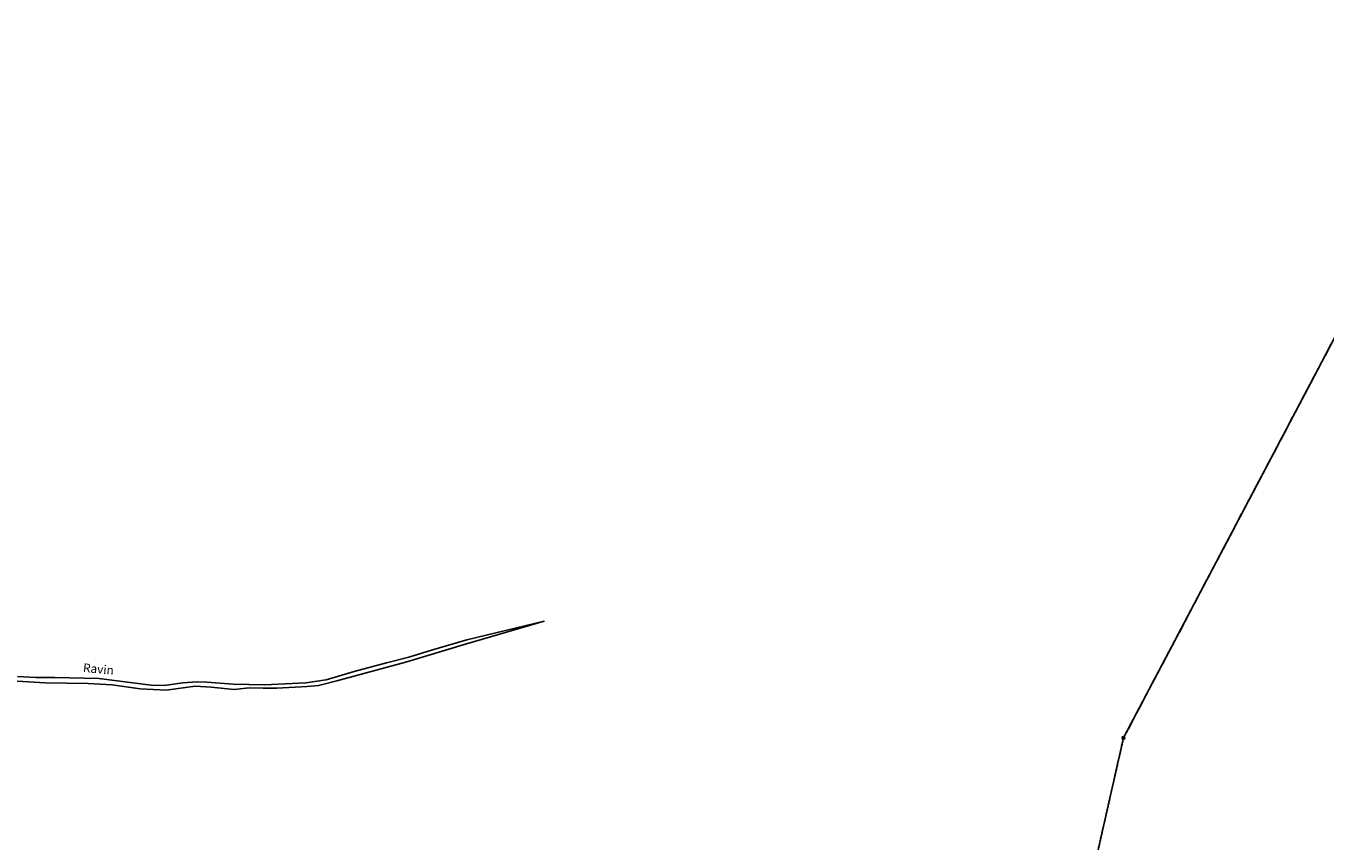
# Model space of a CAD drawing. Units: metres. Extents: x 1045703 to 1053463, y 6300808 to 6305684.
# Drawn here: x 1047746 to 1048196, y 6301301 to 6301583 of the extents above; entities that cross this region are included whole.
import ezdxf
from ezdxf.enums import TextEntityAlignment as Align

# ---------------------------------------------------------------- set-up
doc = ezdxf.new("R2010")
doc.units = ezdxf.units.M
for name, pattern in [('TOPO1', [1, 0.6, -0.4]), ('TOPO2', [2.4, 2, -0.4]), ('TOPO5', [5.4, 3, -1, 0.4, -1])]:
    doc.linetypes.add(name, pattern=pattern)
doc.layers.get('0').update_dxf_attribs({"color": 255, "linetype": 'CONTINUOUS'})
for name, color, linetype in [('ig_cad_borne', 230, 'CONTINUOUS'), ('ig_cad_detail_lineaire', 252, 'TOPO1'), ('ig_cad_divers_texte', 8, 'CONTINUOUS'), ('ig_cad_hydro', 140, 'CONTINUOUS'), ('ig_cad_lieudit', 7, 'ByLayer'), ('ig_cad_limcom', 1, 'TOPO5'), ('ig_cad_parcel', 3, 'CONTINUOUS'), ('ig_cad_section', 20, 'TOPO2')]:
    doc.layers.add(name, color=color, linetype=linetype)
doc.styles.add('Times New Roman', font='times.ttf')

# ---------------------------------------------------------------- blocks, each defined once
blk = doc.blocks.new('BORNE')
at = {"linetype": 'Continuous'}
blk.add_circle((0, 0), 0.5, dxfattribs=at)

msp = doc.modelspace()

# ---------------------------------------------------------------- linework, layer by layer
at = {"layer": 'ig_cad_detail_lineaire'}
msp.add_lwpolyline([(1048096.9, 6301173.78), (1048102.12, 6301236.51), (1048116.1, 6301294.71), (1048125.55, 6301336.46), (1048194.13, 6301466.47), (1048250.07, 6301572.84), (1048318.93, 6301593.5), (1048391.53, 6301603.9), (1048478.68, 6301616.53), (1048583.25, 6301633.5), (1048740.77, 6301658.55), (1048855.51, 6301676.1), (1048970.89, 6301692.55), (1049034.47, 6301702.06), (1049021.25, 6301718.57), (1048979.83, 6301767.14), (1048935.65, 6301819.68), (1048903.8, 6301857.89), (1048880.03, 6301885.09), (1048880.1, 6301885.93), (1048888.86, 6301890.3), (1048923.15, 6301910.79), (1048942.44, 6301920.15)], dxfattribs=at)
msp.add_lwpolyline([(1048096.9, 6301173.78), (1048102.12, 6301236.51), (1048116.1, 6301294.71), (1048125.55, 6301336.46), (1048194.13, 6301466.47), (1048250.07, 6301572.84), (1048318.93, 6301593.5), (1048391.53, 6301603.9), (1048478.68, 6301616.53), (1048583.25, 6301633.5), (1048740.77, 6301658.55), (1048855.51, 6301676.1), (1048970.89, 6301692.55), (1049034.47, 6301702.06), (1049021.25, 6301718.57), (1048979.83, 6301767.14), (1048935.65, 6301819.68), (1048903.8, 6301857.89), (1048880.03, 6301885.09), (1048880.1, 6301885.93), (1048888.86, 6301890.3), (1048923.15, 6301910.79), (1048942.44, 6301920.15)], dxfattribs=at)
at = {"layer": 'ig_cad_hydro'}
msp.add_lwpolyline([(1047723.49, 6301357.25), (1047752.61, 6301355.44), (1047767.49, 6301355.27), (1047775.79, 6301354.81), (1047785.49, 6301353.44), (1047794.44, 6301352.97), (1047804.42, 6301354.31), (1047810.02, 6301354.03), (1047817.91, 6301353.16), (1047823.09, 6301353.71), (1047827.94, 6301353.6), (1047832.71, 6301353.65), (1047843.24, 6301354.26), (1047847.13, 6301354.56), (1047853.47, 6301356.15), (1047877.69, 6301362.77), (1047898.32, 6301368.93), (1047925.13, 6301376.78), (1047898.4, 6301370.37), (1047886.21, 6301366.82), (1047878.37, 6301364.42), (1047870.63, 6301362.4), (1047859.44, 6301359.36), (1047849.79, 6301356.52), (1047842.72, 6301355.5), (1047828.41, 6301354.84), (1047817.62, 6301354.99), (1047808.5, 6301355.7), (1047805.21, 6301355.8), (1047800.19, 6301355.5), (1047793.77, 6301354.63), (1047789.25, 6301354.74), (1047771.1, 6301356.98), (1047755.96, 6301357.33), (1047749.38, 6301357.35), (1047742.97, 6301357.64)], dxfattribs=at)
at = {"layer": 'ig_cad_lieudit'}
msp.add_lwpolyline([(1048116.1, 6301294.71), (1048125.55, 6301336.46), (1048194.13, 6301466.47), (1048250.07, 6301572.84)], dxfattribs=at)
at = {"layer": 'ig_cad_limcom'}
msp.add_lwpolyline([(1048250.07, 6301572.84), (1048194.13, 6301466.47), (1048125.55, 6301336.46), (1048116.1, 6301294.71)], dxfattribs=at)
msp.add_lwpolyline([(1048250.07, 6301572.84), (1048194.13, 6301466.47), (1048125.55, 6301336.46), (1048116.1, 6301294.71)], dxfattribs=at)
msp.add_lwpolyline([(1048250.07, 6301572.84), (1048194.13, 6301466.47), (1048125.55, 6301336.46), (1048116.1, 6301294.71)], dxfattribs=at)
msp.add_lwpolyline([(1048250.07, 6301572.84), (1048194.13, 6301466.47), (1048125.55, 6301336.46), (1048116.1, 6301294.71)], dxfattribs=at)
msp.add_lwpolyline([(1048250.07, 6301572.84), (1048194.13, 6301466.47), (1048125.55, 6301336.46), (1048116.1, 6301294.71)], dxfattribs=at)
msp.add_lwpolyline([(1048250.07, 6301572.84), (1048194.13, 6301466.47), (1048125.55, 6301336.46), (1048116.1, 6301294.71)], dxfattribs=at)
msp.add_lwpolyline([(1048250.07, 6301572.84), (1048194.13, 6301466.47), (1048125.55, 6301336.46), (1048116.1, 6301294.71)], dxfattribs=at)
msp.add_lwpolyline([(1048250.07, 6301572.84), (1048194.13, 6301466.47), (1048125.55, 6301336.46), (1048116.1, 6301294.71)], dxfattribs=at)
msp.add_lwpolyline([(1048250.07, 6301572.84), (1048194.13, 6301466.47), (1048125.55, 6301336.46), (1048116.1, 6301294.71)], dxfattribs=at)
msp.add_lwpolyline([(1048250.07, 6301572.84), (1048194.13, 6301466.47), (1048125.55, 6301336.46), (1048116.1, 6301294.71)], dxfattribs=at)
msp.add_lwpolyline([(1048250.07, 6301572.84), (1048194.13, 6301466.47), (1048125.55, 6301336.46), (1048116.1, 6301294.71)], dxfattribs=at)
msp.add_lwpolyline([(1048250.07, 6301572.84), (1048194.13, 6301466.47), (1048125.55, 6301336.46), (1048116.1, 6301294.71)], dxfattribs=at)
msp.add_lwpolyline([(1048250.07, 6301572.84), (1048194.13, 6301466.47), (1048125.55, 6301336.46), (1048116.1, 6301294.71)], dxfattribs=at)
msp.add_lwpolyline([(1048250.07, 6301572.84), (1048194.13, 6301466.47), (1048125.55, 6301336.46), (1048116.1, 6301294.71)], dxfattribs=at)
msp.add_lwpolyline([(1048250.07, 6301572.84), (1048194.13, 6301466.47), (1048125.55, 6301336.46), (1048116.1, 6301294.71)], dxfattribs=at)
msp.add_lwpolyline([(1048250.07, 6301572.84), (1048194.13, 6301466.47), (1048125.55, 6301336.46), (1048116.1, 6301294.71)], dxfattribs=at)
msp.add_lwpolyline([(1048250.07, 6301572.84), (1048194.13, 6301466.47), (1048125.55, 6301336.46), (1048116.1, 6301294.71)], dxfattribs=at)
msp.add_lwpolyline([(1048250.07, 6301572.84), (1048194.13, 6301466.47), (1048125.55, 6301336.46), (1048116.1, 6301294.71)], dxfattribs=at)
msp.add_lwpolyline([(1048250.07, 6301572.84), (1048194.13, 6301466.47), (1048125.55, 6301336.46), (1048116.1, 6301294.71)], dxfattribs=at)
msp.add_lwpolyline([(1048250.07, 6301572.84), (1048194.13, 6301466.47), (1048125.55, 6301336.46), (1048116.1, 6301294.71)], dxfattribs=at)
msp.add_lwpolyline([(1048250.07, 6301572.84), (1048194.13, 6301466.47), (1048125.55, 6301336.46), (1048116.1, 6301294.71)], dxfattribs=at)
msp.add_lwpolyline([(1048250.07, 6301572.84), (1048194.13, 6301466.47), (1048125.55, 6301336.46), (1048116.1, 6301294.71)], dxfattribs=at)
msp.add_lwpolyline([(1048250.07, 6301572.84), (1048194.13, 6301466.47), (1048125.55, 6301336.46), (1048116.1, 6301294.71)], dxfattribs=at)
msp.add_lwpolyline([(1048250.07, 6301572.84), (1048194.13, 6301466.47), (1048125.55, 6301336.46), (1048116.1, 6301294.71)], dxfattribs=at)
msp.add_lwpolyline([(1048250.07, 6301572.84), (1048194.13, 6301466.47), (1048125.55, 6301336.46), (1048116.1, 6301294.71)], dxfattribs=at)
msp.add_lwpolyline([(1048250.07, 6301572.84), (1048194.13, 6301466.47), (1048125.55, 6301336.46), (1048116.1, 6301294.71)], dxfattribs=at)
msp.add_lwpolyline([(1048250.07, 6301572.84), (1048194.13, 6301466.47), (1048125.55, 6301336.46), (1048116.1, 6301294.71)], dxfattribs=at)
msp.add_lwpolyline([(1048250.07, 6301572.84), (1048194.13, 6301466.47), (1048125.55, 6301336.46), (1048116.1, 6301294.71)], dxfattribs=at)
msp.add_lwpolyline([(1048250.07, 6301572.84), (1048194.13, 6301466.47), (1048125.55, 6301336.46), (1048116.1, 6301294.71)], dxfattribs=at)
msp.add_lwpolyline([(1048250.07, 6301572.84), (1048194.13, 6301466.47), (1048125.55, 6301336.46), (1048116.1, 6301294.71)], dxfattribs=at)
msp.add_lwpolyline([(1048250.07, 6301572.84), (1048194.13, 6301466.47), (1048125.55, 6301336.46), (1048116.1, 6301294.71)], dxfattribs=at)
msp.add_lwpolyline([(1048250.07, 6301572.84), (1048194.13, 6301466.47), (1048125.55, 6301336.46), (1048116.1, 6301294.71)], dxfattribs=at)
msp.add_lwpolyline([(1048250.07, 6301572.84), (1048194.13, 6301466.47), (1048125.55, 6301336.46), (1048116.1, 6301294.71)], dxfattribs=at)
msp.add_lwpolyline([(1048250.07, 6301572.84), (1048194.13, 6301466.47), (1048125.55, 6301336.46), (1048116.1, 6301294.71)], dxfattribs=at)
msp.add_lwpolyline([(1048250.07, 6301572.84), (1048194.13, 6301466.47), (1048125.55, 6301336.46), (1048116.1, 6301294.71)], dxfattribs=at)
msp.add_lwpolyline([(1048250.07, 6301572.84), (1048194.13, 6301466.47), (1048125.55, 6301336.46), (1048116.1, 6301294.71)], dxfattribs=at)
msp.add_lwpolyline([(1048250.07, 6301572.84), (1048194.13, 6301466.47), (1048125.55, 6301336.46), (1048116.1, 6301294.71)], dxfattribs=at)
msp.add_lwpolyline([(1048250.07, 6301572.84), (1048194.13, 6301466.47), (1048125.55, 6301336.46), (1048116.1, 6301294.71)], dxfattribs=at)
msp.add_lwpolyline([(1048250.07, 6301572.84), (1048194.13, 6301466.47), (1048125.55, 6301336.46), (1048116.1, 6301294.71)], dxfattribs=at)
msp.add_lwpolyline([(1048250.07, 6301572.84), (1048194.13, 6301466.47), (1048125.55, 6301336.46), (1048116.1, 6301294.71)], dxfattribs=at)
msp.add_lwpolyline([(1048250.07, 6301572.84), (1048194.13, 6301466.47), (1048125.55, 6301336.46), (1048116.1, 6301294.71)], dxfattribs=at)
at = {"layer": 'ig_cad_parcel'}
for points in [[(1048250.07, 6301572.84), (1048194.13, 6301466.47), (1048125.55, 6301336.46), (1048116.1, 6301294.71)], [(1047723.49, 6301357.25), (1047752.61, 6301355.44), (1047767.49, 6301355.27), (1047775.79, 6301354.81), (1047785.49, 6301353.44), (1047794.44, 6301352.97), (1047804.42, 6301354.31), (1047810.02, 6301354.03), (1047817.91, 6301353.16), (1047823.09, 6301353.71), (1047827.94, 6301353.6), (1047832.71, 6301353.65), (1047843.24, 6301354.26), (1047847.13, 6301354.56), (1047853.47, 6301356.15), (1047877.69, 6301362.77), (1047898.32, 6301368.93), (1047925.13, 6301376.78), (1047898.4, 6301370.37), (1047886.21, 6301366.82), (1047878.37, 6301364.42), (1047870.63, 6301362.4), (1047859.44, 6301359.36), (1047849.79, 6301356.52), (1047842.72, 6301355.5), (1047828.41, 6301354.84), (1047817.62, 6301354.99), (1047808.5, 6301355.7), (1047805.21, 6301355.8), (1047800.19, 6301355.5), (1047793.77, 6301354.63), (1047789.25, 6301354.74), (1047771.1, 6301356.98), (1047755.96, 6301357.33), (1047749.38, 6301357.35), (1047742.97, 6301357.64)]]:
    msp.add_lwpolyline(points, dxfattribs=at)
at = {"layer": 'ig_cad_section'}
msp.add_lwpolyline([(1048116.1, 6301294.71), (1048125.55, 6301336.46), (1048194.13, 6301466.47), (1048250.07, 6301572.84)], dxfattribs=at)

# ---------------------------------------------------------------- block references
at = {"layer": 'ig_cad_borne'}
msp.add_blockref('BORNE', (1048125.55, 6301336.46), dxfattribs=at)

# ---------------------------------------------------------------- texts
at = {"layer": 'ig_cad_divers_texte', "style": 'Times New Roman'}
msp.add_text('Ravin', height=3, rotation=354.9, dxfattribs=at).set_placement((1047765.5, 6301358.33), align=Align.BOTTOM_LEFT)

doc.saveas('drawing.dxf')
